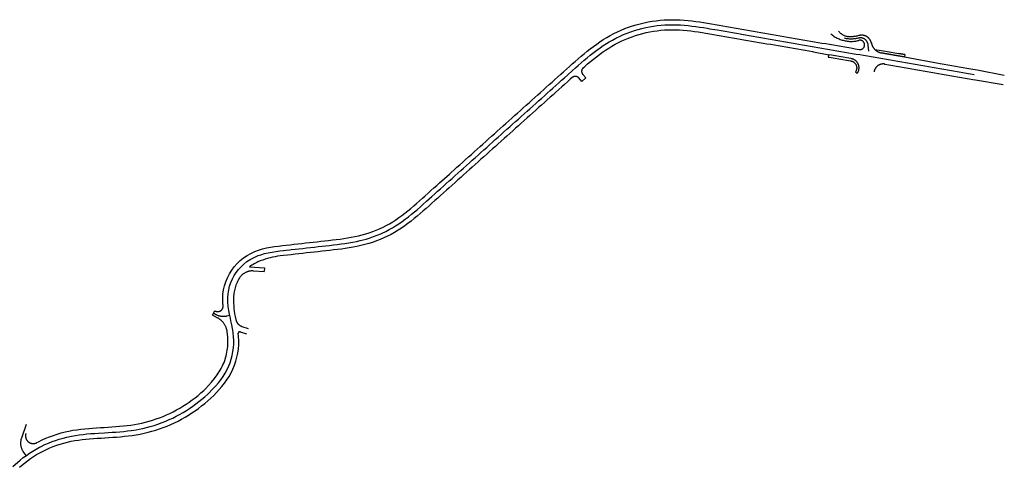
# Model space of a CAD drawing. Units: inches. Extents: x 109401 to 110558, y 349782 to 350449.
# Drawn here: x 109922 to 110558, y 350160 to 350449 of the extents above; entities that cross this region are included whole.
import ezdxf

# ---------------------------------------------------------------- set-up
doc = ezdxf.new("R2010")
doc.units = ezdxf.units.IN
doc.layers.add('P_SV_SB_ACHS_0', color=2, linetype='Continuous')
doc.layers.add('P_SV_SB_FBRD_0', color=1, linetype='Continuous')

msp = doc.modelspace()

# ---------------------------------------------------------------- linework, layer by layer
at = {"layer": 'P_SV_SB_ACHS_0'}
for points in [[(109917.8, 350160.675), (109922.555, 350164.86), (109924.52, 350166.405), (109926.535, 350167.885), (109928.6, 350169.295), (109930.71, 350170.635), (109932.86, 350171.905), (109935.055, 350173.105), (109935.56, 350173.365), (109938.48, 350174.79), (109940.77, 350175.8), (109943.09, 350176.735), (109945.44, 350177.585), (109947.815, 350178.365), (109950.215, 350179.06), (109952.64, 350179.675), (109955.715, 350180.335), (109958.18, 350180.77), (109960.65, 350181.135), (109963.135, 350181.44), (109965.62, 350181.695), (109968.11, 350181.905), (109970.605, 350182.09), (109973.1, 350182.25), (109976.925, 350182.475), (109979.42, 350182.62), (109981.915, 350182.78), (109984.41, 350182.955), (109986.905, 350183.155), (109989.39, 350183.385), (109991.875, 350183.66), (109994.125, 350183.95), (109997.335, 350184.45), (109999.285, 350184.805), (110001.735, 350185.315), (110004.165, 350185.89), (110006.585, 350186.535), (110008.98, 350187.245), (110011.355, 350188.025), (110014.195, 350189.05), (110016.515, 350189.97), (110018.815, 350190.955), (110021.085, 350192.005), (110023.325, 350193.12), (110025.53, 350194.29), (110027.705, 350195.525), (110029.84, 350196.82), (110031.945, 350198.175), (110034.01, 350199.585), (110036.03, 350201.055), (110038.015, 350202.575), (110039.955, 350204.155), (110041.845, 350205.785), (110043.695, 350207.47), (110047.245, 350210.985), (110048.94, 350212.83), (110050.56, 350214.73), (110052.095, 350216.7), (110053.54, 350218.745), (110054.87, 350220.86), (110056.25, 350223.395), (110057.3, 350225.665), (110058.07, 350227.63), (110058.85, 350230.005), (110059.475, 350232.425), (110059.95, 350234.88), (110060.275, 350237.36), (110060.44, 350239.85), (110060.45, 350242.35), (110060.365, 350244.125), (110060.025, 350247.33), (110059.635, 350249.8), (110059.17, 350252.255), (110058.665, 350254.705), (110058.26, 350256.59), (110057.75, 350259.04), (110057.29, 350261.495), (110056.92, 350263.97), (110056.645, 350267.025), (110056.62, 350269.79), (110056.815, 350272.28), (110057.215, 350274.745), (110057.82, 350277.17), (110058.625, 350279.535), (110059.625, 350281.83), (110060.81, 350284.03), (110062.025, 350285.905), (110063.545, 350287.895), (110065.22, 350289.745), (110067.045, 350291.45), (110069.01, 350293), (110071.095, 350294.38), (110073.98, 350295.915), (110076.285, 350296.88), (110077.915, 350297.45), (110080.315, 350298.15), (110082.75, 350298.715), (110085.21, 350299.18), (110087.68, 350299.56), (110090.16, 350299.885), (110092.64, 350300.17), (110094.235, 350300.35), (110096.72, 350300.63), (110097.61, 350300.73), (110100.095, 350301.01), (110102.58, 350301.29), (110105.065, 350301.57), (110107.545, 350301.85), (110110.03, 350302.13), (110112.515, 350302.41), (110115, 350302.69), (110117.485, 350302.965), (110119.97, 350303.245), (110122.36, 350303.515), (110124.845, 350303.8), (110127.33, 350304.09), (110129.81, 350304.405), (110132.285, 350304.745), (110134.755, 350305.125), (110137.31, 350305.565), (110139.765, 350306.045), (110142.205, 350306.59), (110146.065, 350307.6), (110148.455, 350308.34), (110150.815, 350309.155), (110153.15, 350310.05), (110155.455, 350311.02), (110156.375, 350311.435), (110158.63, 350312.515), (110160.845, 350313.665), (110163.025, 350314.89), (110165.025, 350316.105), (110167.12, 350317.465), (110169.175, 350318.89), (110171.195, 350320.365), (110173.305, 350321.985), (110175.255, 350323.55), (110177.18, 350325.15), (110179.08, 350326.77), (110180.965, 350328.415), (110182.835, 350330.07), (110184.7, 350331.735), (110184.95, 350331.96), (110188.425, 350335.075), (110190.285, 350336.74), (110192.15, 350338.41), (110194.01, 350340.075), (110195.875, 350341.745), (110197.735, 350343.415), (110199.6, 350345.08), (110201.46, 350346.75), (110203.32, 350348.42), (110205.185, 350350.085), (110207.045, 350351.755), (110208.91, 350353.42), (110210.77, 350355.09), (110212.63, 350356.76), (110214.495, 350358.425), (110216.355, 350360.095), (110218.22, 350361.765), (110220.08, 350363.43), (110221.945, 350365.1), (110223.805, 350366.765), (110225.665, 350368.435), (110227.53, 350370.105), (110229.39, 350371.77), (110231.255, 350373.44), (110233.115, 350375.11), (110234.975, 350376.775), (110236.84, 350378.445), (110238.7, 350380.115), (110240.565, 350381.78), (110242.425, 350383.45), (110244.285, 350385.115), (110246.15, 350386.785), (110248.01, 350388.455), (110249.875, 350390.12), (110251.735, 350391.79), (110253.6, 350393.46), (110255.46, 350395.125), (110257.32, 350396.795), (110259.185, 350398.46), (110261.045, 350400.13), (110262.91, 350401.8), (110264.77, 350403.465), (110266.63, 350405.135), (110268.495, 350406.805), (110270.355, 350408.47), (110272.22, 350410.14), (110274.08, 350411.805), (110275.945, 350413.475), (110279.255, 350416.44), (110281.115, 350418.11), (110282.985, 350419.77), (110284.865, 350421.415), (110286.76, 350423.05), (110288.67, 350424.66), (110290.605, 350426.245), (110292.41, 350427.68), (110294.995, 350429.645), (110297.025, 350431.105), (110299.09, 350432.515), (110301.19, 350433.87), (110302.865, 350434.885), (110305.035, 350436.125), (110307.245, 350437.295), (110309.98, 350438.625), (110312.265, 350439.635), (110314.585, 350440.58), (110316.925, 350441.445), (110319.295, 350442.24), (110321.69, 350442.96), (110324.105, 350443.605), (110326.54, 350444.175), (110328.99, 350444.67), (110331.455, 350445.085), (110333.93, 350445.425), (110336.42, 350445.69), (110338.91, 350445.87), (110341.41, 350445.98), (110343.02, 350446.005), (110345.52, 350445.985), (110348.015, 350445.895), (110348.905, 350445.85), (110351.4, 350445.675), (110353.89, 350445.445), (110356.375, 350445.17), (110358.855, 350444.855), (110361.33, 350444.505), (110363.8, 350444.125), (110366.27, 350443.725), (110367.995, 350443.435), (110371.195, 350442.885), (110372.795, 350442.61), (110375.26, 350442.18), (110377.72, 350441.755), (110380.185, 350441.33), (110382.65, 350440.9), (110385.11, 350440.475), (110387.575, 350440.045), (110388.44, 350439.9), (110390.905, 350439.47), (110393.365, 350439.045), (110395.83, 350438.615), (110398.295, 350438.19), (110400.755, 350437.765), (110403.22, 350437.335), (110405.685, 350436.91), (110408.145, 350436.485), (110410.61, 350436.055), (110413.075, 350435.63), (110415.535, 350435.205), (110418, 350434.775), (110420.465, 350434.35), (110422.925, 350433.925), (110425.39, 350433.495), (110427.855, 350433.07), (110430.315, 350432.645), (110432.78, 350432.215), (110435.245, 350431.79), (110437.705, 350431.365), (110440.17, 350430.935), (110442.635, 350430.51), (110445.095, 350430.08), (110447.56, 350429.655), (110450.025, 350429.23), (110452.485, 350428.8), (110454.95, 350428.375), (110457.415, 350427.95), (110459.875, 350427.52), (110462.34, 350427.095), (110464.805, 350426.67), (110467.265, 350426.24), (110469.73, 350425.815), (110472.195, 350425.39), (110474.655, 350424.96), (110477.12, 350424.535), (110479.585, 350424.11), (110482.045, 350423.68), (110484.51, 350423.255), (110486.975, 350422.83), (110489.435, 350422.4), (110491.9, 350421.975), (110494.36, 350421.55), (110496.825, 350421.12), (110499.29, 350420.695), (110501.75, 350420.265), (110504.215, 350419.84), (110506.68, 350419.415), (110509.14, 350418.985), (110511.605, 350418.56), (110514.07, 350418.135), (110516.53, 350417.705), (110518.995, 350417.28), (110521.46, 350416.855), (110523.92, 350416.425), (110528.85, 350415.575), (110531.31, 350415.145), (110533.775, 350414.72), (110536.24, 350414.295), (110538.7, 350413.865)], [(110470.5852, 350428.9722), (110470.1575, 350432.8405), (110470.1442, 350433.0123), (110470.1249, 350433.1836), (110470.0998, 350433.3542), (110470.0688, 350433.5237), (110470.032, 350433.6921), (110469.9894, 350433.8592), (110469.9411, 350434.0246), (110469.8871, 350434.1883), (110469.8275, 350434.35), (110469.7623, 350434.5096), (110469.6917, 350434.6669), (110469.6157, 350434.8216), (110469.5344, 350434.9736), (110469.448, 350435.1227), (110469.3564, 350435.2687), (110469.2599, 350435.4115), (110469.1585, 350435.5509), (110469.0523, 350435.6868), (110468.9416, 350435.8188), (110468.8263, 350435.947), (110468.7067, 350436.0711), (110468.5829, 350436.1911), (110468.455, 350436.3066), (110468.3233, 350436.4178), (110468.1877, 350436.5243), (110468.0486, 350436.626), (110467.9061, 350436.723), (110467.7603, 350436.8149), (110467.6114, 350436.9018), (110467.4596, 350436.9835), (110467.3051, 350437.0599), (110467.148, 350437.1309), (110466.9886, 350437.1965), (110466.827, 350437.2565), (110466.6635, 350437.3109), (110466.4982, 350437.3597), (110466.3313, 350437.4027), (110466.163, 350437.44), (110465.9935, 350437.4714), (110465.823, 350437.497), (110465.6518, 350437.5167), (110465.48, 350437.5305), (110465.3078, 350437.5383), (110465.1354, 350437.5402), (110464.9631, 350437.5362), (110464.791, 350437.5262), (110464.6194, 350437.5103), (110464.4484, 350437.4885), (110464.2782, 350437.4608), (110464.1092, 350437.4272), (110463.9413, 350437.3879), (110463.775, 350437.3428), (110463.1504, 350437.1914), (110462.5209, 350437.0619), (110461.8872, 350436.9546), (110461.2502, 350436.8695), (110460.6106, 350436.8068), (110459.9691, 350436.7665), (110459.3267, 350436.7487), (110458.684, 350436.7534), (110458.0419, 350436.7806), (110457.4012, 350436.8303), (110456.7625, 350436.9023), (110456.1268, 350436.9967), (110455.4948, 350437.1133), (110454.8672, 350437.2519)], [(110057.9334, 350258.159), (110055.8003, 350257.715), (110055.4708, 350257.6521), (110055.1394, 350257.6004), (110054.8064, 350257.5598), (110054.4722, 350257.5304), (110054.1372, 350257.5122), (110053.8019, 350257.5052), (110053.4664, 350257.5095), (110053.1313, 350257.5251), (110052.7969, 350257.5518), (110052.4636, 350257.5898), (110052.1318, 350257.639), (110051.8018, 350257.6992), (110051.474, 350257.7705), (110051.1487, 350257.8527), (110050.8265, 350257.9458), (110050.5075, 350258.0497), (110050.1922, 350258.1642), (110049.8809, 350258.2892), (110049.5739, 350258.4246), (110049.2717, 350258.5702), (110048.9745, 350258.7258), (110048.6828, 350258.8913), (110047.3865, 350259.6383)], [(109926.3872, 350187.8253), (109923.3599, 350179.0777), (109923.2479, 350178.746), (109923.1475, 350178.4105), (109923.059, 350178.0718), (109922.9823, 350177.7302), (109922.9177, 350177.3861), (109922.8651, 350177.0399), (109922.8247, 350176.6921), (109922.7966, 350176.3431), (109922.7806, 350175.9934), (109922.7769, 350175.6433), (109922.7854, 350175.2933), (109922.8062, 350174.9438), (109922.8393, 350174.5952), (109922.8845, 350174.248), (109922.9418, 350173.9026), (109923.0112, 350173.5594), (109923.0925, 350173.2189), (109923.1858, 350172.8814), (109923.2907, 350172.5474), (109923.4073, 350172.2173), (109923.5354, 350171.8914), (109923.6749, 350171.5703), (109923.8255, 350171.2542), (109923.987, 350170.9436), (109924.1593, 350170.6388), (109924.3422, 350170.3402), (109926.282, 350167.6992)]]:
    msp.add_lwpolyline(points, dxfattribs=at)
at = {"layer": 'P_SV_SB_FBRD_0'}
for p, q in [((110285.2978, 350409.3527), (110283.2596, 350411.6297)), ((110285.2978, 350409.3527), (110287.8837, 350411.7115)), ((110287.8837, 350411.7115), (110285.8724, 350413.9584)), ((110193.3982, 350343.891), (110199.7179, 350349.5899)), ((110072.985, 350286.9788), (110080.1752, 350286.5414)), ((110064.5338, 350247.7528), (110068.6889, 350246.3478)), ((110065.6488, 350251.1871), (110069.8454, 350249.768))]:
    msp.add_line(p, q, dxfattribs=at)
for points in [[(110199.7581, 350349.5899), (110200.875, 350350.59), (110202.735, 350352.255), (110204.6, 350353.925), (110206.46, 350355.595), (110208.32, 350357.26), (110210.185, 350358.93), (110212.045, 350360.595), (110213.91, 350362.265), (110215.77, 350363.935), (110217.635, 350365.6), (110219.495, 350367.27), (110221.355, 350368.94), (110223.22, 350370.605), (110225.08, 350372.275), (110226.945, 350373.94), (110228.805, 350375.61), (110230.665, 350377.28), (110232.53, 350378.945), (110234.39, 350380.615), (110236.255, 350382.285), (110238.115, 350383.95), (110239.975, 350385.62), (110241.84, 350387.285), (110243.7, 350388.955), (110245.565, 350390.625), (110247.425, 350392.29), (110249.29, 350393.96), (110251.15, 350395.63), (110253.01, 350397.295), (110254.875, 350398.965), (110256.735, 350400.63), (110258.6, 350402.3), (110260.46, 350403.97), (110262.32, 350405.635), (110264.185, 350407.305), (110266.045, 350408.975), (110267.91, 350410.64), (110269.77, 350412.31), (110271.635, 350413.98), (110273.495, 350415.645), (110275.355, 350417.315), (110277.22, 350418.98), (110279.09, 350420.655), (110280.97, 350422.325), (110282.87, 350423.985), (110284.79, 350425.64), (110286.73, 350427.275), (110288.705, 350428.89), (110290.715, 350430.475), (110292.755, 350432.03), (110294.84, 350433.54), (110296.965, 350435.01), (110299.14, 350436.42), (110301.36, 350437.775), (110303.625, 350439.055), (110305.925, 350440.27), (110308.265, 350441.41), (110310.635, 350442.475), (110313.04, 350443.465), (110315.48, 350444.38), (110317.94, 350445.22), (110320.425, 350445.98), (110322.94, 350446.665), (110325.47, 350447.27), (110328.015, 350447.795), (110330.58, 350448.24), (110333.155, 350448.605), (110335.74, 350448.89), (110338.335, 350449.095), (110340.93, 350449.215), (110343.53, 350449.255), (110346.125, 350449.22), (110348.705, 350449.115), (110351.28, 350448.945), (110353.835, 350448.72), (110356.38, 350448.445), (110358.91, 350448.125), (110361.43, 350447.775), (110363.935, 350447.395), (110366.425, 350446.99), (110368.91, 350446.575), (110371.38, 350446.15), (110373.845, 350445.725), (110376.31, 350445.3), (110378.77, 350444.87), (110381.235, 350444.445), (110383.7, 350444.015), (110386.16, 350443.59), (110388.625, 350443.165), (110391.09, 350442.735), (110393.55, 350442.31), (110396.015, 350441.885), (110398.48, 350441.455), (110400.94, 350441.03), (110403.405, 350440.605), (110405.87, 350440.175), (110408.33, 350439.75), (110410.795, 350439.325), (110413.26, 350438.895), (110415.72, 350438.47), (110418.185, 350438.045), (110420.65, 350437.615), (110423.11, 350437.19), (110425.575, 350436.765), (110428.04, 350436.335), (110430.5, 350435.91), (110432.965, 350435.485), (110435.43, 350435.055), (110437.89, 350434.63), (110440.355, 350434.2), (110442.82, 350433.775), (110445.28, 350433.35), (110447.745, 350432.92), (110450.21, 350432.495), (110452.67, 350432.07), (110455.135, 350431.64), (110457.6, 350431.215), (110460.06, 350430.79), (110461.7687, 350430.4919), (110464.3974, 350430.0127)], [(110286.1313, 350418.2075), (110287.1374, 350419.0796), (110289.0074, 350420.6896), (110290.8874, 350422.2746), (110292.7824, 350423.8246), (110294.6974, 350425.3396), (110296.6374, 350426.8146), (110298.5974, 350428.2396), (110300.5874, 350429.6096), (110302.6074, 350430.9196), (110304.6574, 350432.1696), (110306.7424, 350433.3546), (110308.8674, 350434.4696), (110311.0224, 350435.5196), (110313.2074, 350436.5046), (110315.4274, 350437.4146), (110317.6724, 350438.2596), (110319.9424, 350439.0346), (110322.2374, 350439.7346), (110324.5474, 350440.3646), (110326.8824, 350440.9246), (110329.2324, 350441.4096), (110331.5924, 350441.8196), (110333.9674, 350442.1546), (110336.3524, 350442.4196), (110338.7424, 350442.6046), (110341.1374, 350442.7196), (110343.5374, 350442.7546), (110345.9474, 350442.7246), (110348.3574, 350442.6246), (110350.7774, 350442.4646), (110353.1974, 350442.2496), (110355.6274, 350441.9846), (110358.0574, 350441.6846), (110360.4924, 350441.3446), (110362.9274, 350440.9746), (110365.3724, 350440.5796), (110367.8224, 350440.1696), (110370.2774, 350439.7446), (110372.7374, 350439.3196), (110375.2024, 350438.8946), (110377.6674, 350438.4646), (110380.1274, 350438.0396), (110382.5924, 350437.6146), (110385.0574, 350437.1846), (110387.5174, 350436.7596), (110389.9824, 350436.3346), (110392.4474, 350435.9046), (110394.9074, 350435.4796), (110397.3724, 350435.0496), (110399.8374, 350434.6246), (110402.2974, 350434.1996), (110404.7624, 350433.7696), (110407.2224, 350433.3446), (110409.6874, 350432.9196), (110412.1524, 350432.4896), (110414.6124, 350432.0646), (110417.0774, 350431.6396), (110419.5424, 350431.2096), (110422.0024, 350430.7846), (110424.4674, 350430.3596), (110426.9324, 350429.9296), (110429.3924, 350429.5046), (110431.8574, 350429.0796), (110434.3224, 350428.6496), (110434.874, 350428.5543), (110444.6816, 350426.602), (110444.4226, 350425.1244), (110446.3678, 350424.785), (110448.8342, 350424.3598), (110451.2925, 350423.9351), (110453.7578, 350423.505), (110456.2242, 350423.0798), (110458.6825, 350422.6551), (110459.2386, 350422.5581)], [(110446.1088, 350440.0897), (110446.6401, 350439.6481), (110447.1864, 350439.2251), (110447.747, 350438.8212), (110448.3211, 350438.437), (110448.9083, 350438.0728), (110449.5076, 350437.7291), (110450.1185, 350437.4063), (110450.7401, 350437.1048), (110451.3718, 350436.8249), (110452.0128, 350436.567), (110452.6623, 350436.3315), (110453.3195, 350436.1185), (110453.9837, 350435.9283), (110454.6541, 350435.7612), (110455.3299, 350435.6173), (110456.0102, 350435.4969), (110456.6943, 350435.4), (110457.3813, 350435.3268), (110458.0704, 350435.2774), (110458.7609, 350435.2518), (110459.4518, 350435.2501), (110460.1423, 350435.2723), (110460.8317, 350435.3183), (110461.5191, 350435.388), (110462.2036, 350435.4815), (110462.8845, 350435.5986), (110463.561, 350435.7391), (110464.2322, 350435.9029)], [(110450.9721, 350441.8633), (110451.1945, 350441.6056), (110451.4256, 350441.3556), (110451.665, 350441.1136), (110451.9126, 350440.8799), (110452.1679, 350440.6548), (110452.4308, 350440.4385), (110452.7008, 350440.2312), (110452.9778, 350440.0333), (110453.2613, 350439.8449), (110453.5511, 350439.6663), (110453.8468, 350439.4977), (110454.1481, 350439.3392), (110454.4546, 350439.191), (110454.7659, 350439.0534), (110455.0818, 350438.9265), (110455.4018, 350438.8103), (110455.7255, 350438.7052), (110456.0527, 350438.6111), (110456.3828, 350438.5282), (110456.7156, 350438.4566), (110457.0507, 350438.3963), (110457.3876, 350438.3475)], [(110472.3339, 350433.9249), (110472.2897, 350434.1435), (110472.2381, 350434.3606), (110472.1791, 350434.5757), (110472.1128, 350434.7887), (110472.0391, 350434.9993), (110471.9583, 350435.2072), (110471.8704, 350435.4122), (110471.7755, 350435.6141), (110471.6738, 350435.8126), (110471.5652, 350436.0075), (110471.4501, 350436.1986), (110471.3285, 350436.3856), (110471.2005, 350436.5684), (110471.0663, 350436.7466), (110470.9261, 350436.9201), (110470.7801, 350437.0887), (110470.6283, 350437.2522), (110470.471, 350437.4104), (110470.3084, 350437.5631), (110470.1406, 350437.7101), (110469.9679, 350437.8513), (110469.7904, 350437.9865), (110469.6084, 350438.1155), (110469.4221, 350438.2381), (110469.2317, 350438.3544), (110469.0374, 350438.464), (110468.8395, 350438.5669), (110468.6381, 350438.6629), (110468.4336, 350438.752), (110468.2261, 350438.8339), (110468.016, 350438.9088), (110467.8033, 350438.9763), (110467.5886, 350439.0366), (110467.3718, 350439.0894), (110467.1534, 350439.1348), (110466.9336, 350439.1726), (110466.7125, 350439.2029), (110466.4906, 350439.2255), (110466.268, 350439.2406), (110466.0451, 350439.248), (110465.822, 350439.2477), (110465.5991, 350439.2398), (110465.3765, 350439.2242), (110465.1546, 350439.2011), (110464.9337, 350439.1703), (110464.7139, 350439.1319), (110464.4956, 350439.086), (110464.279, 350439.0327), (110464.0644, 350438.972), (110463.5231, 350438.8185), (110462.9771, 350438.6829), (110462.4268, 350438.5656), (110461.873, 350438.4665), (110461.3162, 350438.3858), (110460.7571, 350438.3235), (110460.1962, 350438.2798), (110459.6341, 350438.2547), (110459.0715, 350438.2481), (110458.5091, 350438.2602), (110457.9473, 350438.291), (110457.3868, 350438.3402)], [(110464.3712, 350430.0161), (110464.4747, 350430), (110464.5788, 350429.9876), (110464.6832, 350429.9788), (110464.7879, 350429.9737), (110464.8926, 350429.9722), (110464.9974, 350429.9744), (110465.102, 350429.9803), (110465.2064, 350429.9898), (110465.3103, 350430.0029), (110465.4138, 350430.0197), (110465.5165, 350430.04), (110465.6186, 350430.064), (110465.7197, 350430.0914), (110465.8198, 350430.1224), (110465.9187, 350430.1569), (110466.0164, 350430.1948), (110466.1127, 350430.2361), (110466.2075, 350430.2808), (110466.3007, 350430.3287), (110466.3921, 350430.3798), (110466.4818, 350430.4341), (110466.5694, 350430.4915), (110466.655, 350430.552), (110466.7385, 350430.6153), (110466.8196, 350430.6816), (110466.8985, 350430.7507), (110466.9748, 350430.8224), (110467.0486, 350430.8968), (110467.1198, 350430.9737), (110467.1882, 350431.0531), (110467.2538, 350431.1348), (110467.3165, 350431.2187), (110467.3763, 350431.3048), (110467.433, 350431.3929), (110467.4866, 350431.4829), (110467.537, 350431.5748), (110467.5842, 350431.6684), (110467.6281, 350431.7635), (110467.6686, 350431.8601), (110467.7058, 350431.9581), (110467.7394, 350432.0573), (110467.7697, 350432.1577), (110467.7963, 350432.259), (110467.8195, 350432.3612), (110467.839, 350432.4641), (110467.855, 350432.5677), (110467.8673, 350432.6718), (110467.8759, 350432.7762), (110467.881, 350432.8809), (110467.8823, 350432.9856), (110467.88, 350433.0904), (110467.8741, 350433.195), (110467.8645, 350433.2993), (110467.8512, 350433.4033), (110467.8343, 350433.5067), (110467.8139, 350433.6095), (110467.7898, 350433.7115), (110467.7622, 350433.8126), (110467.7311, 350433.9126), (110467.6966, 350434.0115), (110467.6586, 350434.1092), (110467.6172, 350434.2054), (110467.5724, 350434.3002), (110467.5244, 350434.3933), (110467.4732, 350434.4847), (110467.4188, 350434.5743), (110467.3613, 350434.6619), (110467.3007, 350434.7474), (110467.2373, 350434.8308), (110467.1709, 350434.9119), (110467.1018, 350434.9906), (110467.03, 350435.0669), (110466.9555, 350435.1406), (110466.8785, 350435.2117), (110466.7991, 350435.2801), (110466.7173, 350435.3456), (110466.6333, 350435.4082), (110466.5472, 350435.4679), (110466.459, 350435.5245), (110466.3689, 350435.578), (110466.277, 350435.6283), (110466.1834, 350435.6754), (110466.0882, 350435.7192), (110465.9915, 350435.7596), (110465.8935, 350435.7967), (110465.7942, 350435.8303), (110465.6939, 350435.8604), (110465.5925, 350435.8869), (110465.4903, 350435.91), (110465.3873, 350435.9294), (110465.2837, 350435.9452), (110465.1797, 350435.9574), (110465.0752, 350435.966), (110464.9706, 350435.9709), (110464.8658, 350435.9722), (110464.761, 350435.9698), (110464.6564, 350435.9637), (110464.5521, 350435.954), (110464.4482, 350435.9406), (110464.3448, 350435.9237), (110464.242, 350435.9031), (110464.1401, 350435.8789), (110464.039, 350435.8512)], [(110472.2575, 350434.3067), (110472.3095, 350434.0362), (110472.3708, 350433.7676), (110472.4413, 350433.5013), (110472.521, 350433.2376), (110472.6097, 350432.9767), (110472.7073, 350432.7191), (110472.8137, 350432.465), (110472.9288, 350432.2147), (110473.0525, 350431.9685), (110473.1845, 350431.7268), (110473.3249, 350431.4897), (110473.4733, 350431.2576), (110473.6295, 350431.0307), (110473.7936, 350430.8094), (110473.9651, 350430.5938), (110474.144, 350430.3843), (110474.3299, 350430.181), (110474.5228, 350429.9843), (110474.7223, 350429.7943), (110474.9282, 350429.6113), (110475.1404, 350429.4355), (110475.3584, 350429.2671), (110475.5821, 350429.1064), (110475.8112, 350428.9534), (110476.0455, 350428.8084), (110476.2846, 350428.6715), (110476.5282, 350428.543), (110476.7762, 350428.4229), (110477.0281, 350428.3115), (110477.2838, 350428.2088), (110477.5428, 350428.1149), (110477.8049, 350428.03), (110478.0697, 350427.9542), (110478.337, 350427.8876), (110478.6065, 350427.8302), (110478.8777, 350427.7821)], [(110474.4368, 350430.0703), (110480.0664, 350429.0997), (110482.5281, 350428.6744), (110484.9929, 350428.2445), (110487.4581, 350427.8194), (110493.8947, 350426.6843), (110489.9204, 350427.389)], [(110458.9793, 350422.6018), (110459.1322, 350422.575), (110459.284, 350422.543), (110459.4346, 350422.5058), (110459.5839, 350422.4634), (110459.7316, 350422.4159), (110459.8776, 350422.3633), (110460.0217, 350422.3057), (110460.1637, 350422.2432), (110460.3035, 350422.1759), (110460.4409, 350422.1037), (110460.5757, 350422.0269), (110460.7077, 350421.9454), (110460.8369, 350421.8595), (110460.9631, 350421.7691), (110461.086, 350421.6745), (110461.2056, 350421.5756), (110461.3218, 350421.4727), (110461.4343, 350421.3659), (110461.5431, 350421.2552), (110461.648, 350421.1409), (110461.7489, 350421.023), (110461.8456, 350420.9017), (110461.9382, 350420.7771), (110462.0263, 350420.6495), (110462.1101, 350420.5188), (110462.1892, 350420.3854), (110462.2637, 350420.2493), (110462.3335, 350420.1107), (110462.3985, 350419.9698), (110462.4586, 350419.8267), (110462.5137, 350419.6816), (110462.5637, 350419.5348), (110462.6087, 350419.3863), (110462.6485, 350419.2363), (110462.6832, 350419.0851), (110462.7126, 350418.9327), (110462.7367, 350418.7794), (110462.7555, 350418.6254), (110462.769, 350418.4708), (110462.7772, 350418.3159), (110462.78, 350418.1607), (110462.7775, 350418.0056), (110462.7696, 350417.8506), (110462.7564, 350417.696), (110462.7379, 350417.542), (110462.714, 350417.3886), (110462.6849, 350417.2362), (110462.6506, 350417.0849), (110462.611, 350416.9349), (110462.5663, 350416.7863), (110462.5166, 350416.6393), (110462.4617, 350416.4942), (110462.4019, 350416.351), (110462.3372, 350416.2099), (110462.2677, 350416.0712), (110462.1935, 350415.935), (110462.1145, 350415.8014), (110462.0311, 350415.6706), (110461.9431, 350415.5427), (110463.1642, 350414.6715), (110463.2814, 350414.8419), (110463.3927, 350415.0163), (110463.4979, 350415.1945), (110463.5969, 350415.3761), (110463.6896, 350415.5611), (110463.7759, 350415.7491), (110463.8556, 350415.94), (110463.9287, 350416.1336), (110463.9951, 350416.3295), (110464.0547, 350416.5277), (110464.1074, 350416.7277), (110464.1532, 350416.9295), (110464.192, 350417.1327), (110464.2238, 350417.3371), (110464.2485, 350417.5425), (110464.2661, 350417.7487), (110464.2766, 350417.9553), (110464.28, 350418.1622), (110464.2762, 350418.369), (110464.2654, 350418.5756), (110464.2473, 350418.7817), (110464.2222, 350418.9871), (110464.1901, 350419.1914), (110464.1509, 350419.3946), (110464.1047, 350419.5963), (110464.0516, 350419.7962), (110463.9916, 350419.9942), (110463.9249, 350420.19), (110463.8514, 350420.3835), (110463.7713, 350420.5742), (110463.6847, 350420.7621), (110463.5917, 350420.9469), (110463.4923, 350421.1283), (110463.3867, 350421.3063), (110463.2751, 350421.4805), (110463.1575, 350421.6507), (110463.0342, 350421.8168), (110462.9051, 350421.9785), (110462.7706, 350422.1357), (110462.6308, 350422.2882), (110462.4857, 350422.4357), (110462.3357, 350422.5781), (110462.1808, 350422.7153), (110462.0214, 350422.8471), (110461.8574, 350422.9733), (110461.6892, 350423.0938), (110461.517, 350423.2084), (110461.3409, 350423.317), (110461.1611, 350423.4194), (110460.978, 350423.5157), (110460.7916, 350423.6055), (110460.6023, 350423.6888), (110460.4101, 350423.7656), (110460.2155, 350423.8357), (110460.0185, 350423.8991), (110459.8195, 350423.9556), (110459.6187, 350424.0052), (110459.4162, 350424.0479), (110459.2124, 350424.0836), (110458.9082, 350424.1385), (110456.4482, 350424.5635), (110453.9832, 350424.9885), (110451.5182, 350425.4185), (110449.0582, 350425.8435), (110446.5932, 350426.2685), (110444.6816, 350426.602)], [(110493.8947, 350426.6843), (110493.6548, 350425.223), (110492.1266, 350425.4865), (110489.6616, 350425.9115), (110487.2016, 350426.3415), (110484.7366, 350426.7665), (110482.2716, 350427.1965), (110479.8116, 350427.6215), (110478.6695, 350427.8184), (110479.8116, 350427.6215), (110482.2716, 350427.1965), (110484.7366, 350426.7665), (110487.2016, 350426.3415), (110489.6616, 350425.9115), (110492.1266, 350425.4865), (110493.6566, 350425.2227), (110516.72, 350420.975), (110519.18, 350420.545), (110521.645, 350420.12), (110524.105, 350419.695), (110526.57, 350419.265), (110529.035, 350418.84), (110531.495, 350418.415), (110533.96, 350417.985), (110536.425, 350417.56), (110540.5057, 350416.853), (110558.0946, 350413.4318)], [(110286.1313, 350418.2075), (110286.0549, 350418.1383), (110285.9808, 350418.0666), (110285.9093, 350417.9923), (110285.8404, 350417.9157), (110285.7742, 350417.8367), (110285.7107, 350417.7555), (110285.6501, 350417.6722), (110285.5923, 350417.5868), (110285.5375, 350417.4995), (110285.4857, 350417.4104), (110285.4371, 350417.3195), (110285.3916, 350417.2271), (110285.3492, 350417.1331), (110285.3102, 350417.0377), (110285.2744, 350416.941), (110285.242, 350416.8432), (110285.213, 350416.7443), (110285.1873, 350416.6445), (110285.1651, 350416.5438), (110285.1464, 350416.4424), (110285.1312, 350416.3405), (110285.1195, 350416.2381), (110285.1113, 350416.1353), (110285.1067, 350416.0324), (110285.1056, 350415.9293), (110285.108, 350415.8263), (110285.114, 350415.7234), (110285.1235, 350415.6207), (110285.1365, 350415.5185), (110285.153, 350415.4168), (110285.173, 350415.3157), (110285.1965, 350415.2153), (110285.2234, 350415.1158), (110285.2537, 350415.0173), (110285.2874, 350414.9199), (110285.3244, 350414.8237), (110285.3647, 350414.7288), (110285.4082, 350414.6354), (110285.4549, 350414.5435), (110285.5048, 350414.4533), (110285.5577, 350414.3648), (110285.6136, 350414.2782), (110285.6724, 350414.1936), (110285.7341, 350414.111), (110285.7987, 350414.0307), (110285.8659, 350413.9526)], [(110481.0236, 350420.5608), (110480.8203, 350420.5958), (110480.616, 350420.6238), (110480.4109, 350420.6448), (110480.2051, 350420.6587), (110479.999, 350420.6655), (110479.7928, 350420.6652), (110479.5867, 350420.6579), (110479.3809, 350420.6434), (110479.1758, 350420.6219), (110478.9716, 350420.5934), (110478.7685, 350420.5579), (110478.5666, 350420.5154), (110478.3664, 350420.466), (110478.168, 350420.4097), (110477.9717, 350420.3467), (110477.7776, 350420.2769), (110477.586, 350420.2005), (110477.3972, 350420.1176), (110477.2113, 350420.0282), (110477.0287, 350419.9326), (110476.8494, 350419.8306), (110476.6737, 350419.7226), (110476.5018, 350419.6086), (110476.334, 350419.4888), (110476.1704, 350419.3633), (110476.0112, 350419.2322), (110475.8565, 350419.0957), (110475.7067, 350418.954), (110475.5618, 350418.8073), (110475.4221, 350418.6556), (110475.2876, 350418.4992), (110475.1586, 350418.3383), (110475.0353, 350418.1731), (110474.9176, 350418.0037), (110474.8059, 350417.8304), (110474.7001, 350417.6533), (110474.6006, 350417.4727), (110474.5072, 350417.2888), (110474.4203, 350417.1018), (110474.3398, 350416.9119), (110474.2659, 350416.7194), (110474.1987, 350416.5244), (110474.1382, 350416.3273), (110474.0845, 350416.1282), (110474.0377, 350415.9273), (110473.9979, 350415.725), (110473.965, 350415.5214)], [(110480.8266, 350420.5957), (110481.12, 350420.545), (110483.585, 350420.115), (110486.05, 350419.69), (110488.51, 350419.265), (110490.975, 350418.835), (110493.44, 350418.41), (110495.9, 350417.985), (110498.365, 350417.555), (110500.83, 350417.13), (110503.29, 350416.7), (110505.755, 350416.275), (110508.22, 350415.85), (110510.68, 350415.42), (110513.145, 350414.995), (110515.61, 350414.57), (110518.07, 350414.14), (110520.535, 350413.715), (110523, 350413.29), (110525.46, 350412.86), (110527.925, 350412.435), (110530.39, 350412.01), (110532.85, 350411.58), (110535.315, 350411.155), (110537.78, 350410.73), (110539.395, 350410.45), (110557.4523, 350407.4499)], [(110279.0403, 350411.8878), (110277.83, 350410.805), (110275.97, 350409.135), (110274.11, 350407.47), (110272.245, 350405.8), (110270.385, 350404.13), (110268.52, 350402.465), (110266.66, 350400.795), (110264.795, 350399.125), (110262.935, 350397.46), (110261.075, 350395.79), (110259.21, 350394.125), (110257.35, 350392.455), (110255.485, 350390.785), (110253.625, 350389.12), (110251.765, 350387.45), (110249.9, 350385.78), (110248.04, 350384.115), (110246.175, 350382.445), (110244.315, 350380.78), (110242.45, 350379.11), (110240.59, 350377.44), (110238.73, 350375.775), (110236.865, 350374.105), (110235.005, 350372.435), (110233.14, 350370.77), (110231.28, 350369.1), (110229.42, 350367.435), (110227.555, 350365.765), (110225.695, 350364.095), (110223.83, 350362.43), (110221.97, 350360.76), (110220.11, 350359.09), (110218.245, 350357.425), (110216.385, 350355.755), (110214.52, 350354.09), (110212.66, 350352.42), (110210.795, 350350.75), (110208.935, 350349.085), (110207.075, 350347.415), (110205.21, 350345.745), (110203.35, 350344.08), (110201.485, 350342.41), (110199.625, 350340.745), (110197.765, 350339.075), (110195.9, 350337.405), (110194.04, 350335.74), (110192.175, 350334.07), (110190.315, 350332.4), (110188.45, 350330.735), (110186.59, 350329.065), (110184.715, 350327.395), (110182.825, 350325.725), (110180.915, 350324.065), (110178.98, 350322.415), (110177.015, 350320.79), (110175.01, 350319.195), (110172.97, 350317.635), (110170.885, 350316.115), (110168.75, 350314.645), (110166.565, 350313.235), (110164.33, 350311.89), (110162.05, 350310.62), (110159.73, 350309.43), (110157.37, 350308.315), (110154.975, 350307.285), (110152.55, 350306.33), (110150.09, 350305.455), (110147.605, 350304.665), (110145.095, 350303.96), (110142.575, 350303.335), (110140.045, 350302.785), (110137.52, 350302.3), (110134.99, 350301.87), (110132.465, 350301.49), (110129.95, 350301.145), (110127.44, 350300.83), (110124.935, 350300.535), (110122.445, 350300.255), (110119.96, 350299.975), (110117.475, 350299.695), (110114.99, 350299.415), (110112.505, 350299.135), (110110.02, 350298.855), (110107.54, 350298.58), (110105.055, 350298.3), (110102.57, 350298.02), (110100.085, 350297.74), (110097.6, 350297.46), (110095.115, 350297.18), (110092.635, 350296.9), (110090.4568, 350296.6542), (110088.8129, 350296.4411), (110087.177, 350296.1737), (110085.5508, 350295.8522), (110083.9362, 350295.477), (110082.3349, 350295.0484), (110080.7487, 350294.567), (110079.1793, 350294.0333), (110077.6285, 350293.4479), (110076.0979, 350292.8113)], [(110283.2812, 350411.6489), (110283.21, 350411.726), (110283.1363, 350411.8005), (110283.0599, 350411.8724), (110282.9811, 350411.9416), (110282.8999, 350412.008), (110282.8165, 350412.0715), (110282.7309, 350412.132), (110282.6432, 350412.1896), (110282.5535, 350412.244), (110282.4621, 350412.2953), (110282.3688, 350412.3433), (110282.274, 350412.388), (110282.1776, 350412.4294), (110282.0799, 350412.4674), (110281.9809, 350412.502), (110281.8807, 350412.5331), (110281.7796, 350412.5607), (110281.6775, 350412.5847), (110281.5746, 350412.6051), (110281.4711, 350412.6219), (110281.3671, 350412.6351), (110281.2626, 350412.6447), (110281.1579, 350412.6506), (110281.0531, 350412.6528), (110280.9482, 350412.6514), (110280.8435, 350412.6463), (110280.739, 350412.6376), (110280.6348, 350412.6252), (110280.5312, 350412.6091), (110280.4282, 350412.5895), (110280.3259, 350412.5662), (110280.2245, 350412.5395), (110280.1241, 350412.5091), (110280.0249, 350412.4753), (110279.9268, 350412.4381), (110279.8302, 350412.3974), (110279.735, 350412.3534), (110279.6414, 350412.3061), (110279.5495, 350412.2555), (110279.4595, 350412.2018), (110279.3714, 350412.1449), (110279.2853, 350412.085), (110279.2013, 350412.0221), (110279.1197, 350411.9564), (110279.0403, 350411.8878)], [(110053.6003, 350264.5185), (110053.42, 350266.455), (110053.355, 350269.2), (110053.51, 350271.965), (110053.9, 350274.71), (110054.51, 350277.41), (110055.35, 350280.05), (110056.4, 350282.61), (110057.665, 350285.075), (110059.13, 350287.43), (110060.78, 350289.65), (110062.615, 350291.725), (110064.615, 350293.645), (110066.77, 350295.385), (110069.06, 350296.945), (110071.47, 350298.305), (110073.975, 350299.46), (110076.53, 350300.415), (110079.11, 350301.19), (110081.7, 350301.815), (110084.28, 350302.315), (110086.845, 350302.725), (110089.385, 350303.06), (110091.9, 350303.36), (110094.39, 350303.64), (110096.875, 350303.92), (110099.36, 350304.2), (110101.845, 350304.48), (110104.325, 350304.755), (110106.81, 350305.035), (110109.295, 350305.315), (110111.78, 350305.595), (110114.265, 350305.875), (110116.75, 350306.155), (110119.235, 350306.435), (110121.715, 350306.715), (110124.195, 350306.995), (110126.655, 350307.285), (110129.11, 350307.59), (110131.545, 350307.925), (110133.965, 350308.29), (110136.365, 350308.7), (110138.745, 350309.155), (110141.105, 350309.67), (110143.435, 350310.245), (110145.74, 350310.895), (110148.02, 350311.62), (110150.275, 350312.42), (110152.5, 350313.295), (110154.695, 350314.24), (110156.855, 350315.26), (110158.985, 350316.355), (110161.075, 350317.515), (110163.125, 350318.75), (110165.14, 350320.05), (110167.125, 350321.415), (110169.08, 350322.84), (110171.01, 350324.315), (110172.915, 350325.835), (110174.805, 350327.395), (110176.675, 350328.99), (110178.54, 350330.61), (110180.395, 350332.25), (110182.255, 350333.91), (110184.115, 350335.575), (110185.975, 350337.245), (110187.84, 350338.91), (110189.7, 350340.58), (110191.565, 350342.25), (110193.425, 350343.915), (110193.4727, 350343.9577)], [(110076.0982, 350292.8115), (110075.2872, 350292.4419), (110074.4892, 350292.045), (110073.7051, 350291.6213), (110072.9358, 350291.1713), (110072.1822, 350290.6955), (110071.4452, 350290.1944), (110070.7256, 350289.6686)], [(110072.9851, 350286.9833), (110072.6448, 350286.9933), (110072.3044, 350286.9916), (110071.9642, 350286.9785), (110071.6247, 350286.9537), (110071.2862, 350286.9174), (110070.9492, 350286.8696), (110070.614, 350286.8103), (110070.2809, 350286.7397), (110069.9505, 350286.6578), (110069.6231, 350286.5647), (110069.299, 350286.4605), (110068.9787, 350286.3453), (110068.6624, 350286.2193), (110068.3506, 350286.0826), (110068.0437, 350285.9353), (110067.742, 350285.7777), (110067.4458, 350285.61), (110067.1554, 350285.4322), (110066.8713, 350285.2447), (110066.5938, 350285.0475), (110066.3231, 350284.8411), (110066.0596, 350284.6256), (110065.8036, 350284.4012), (110065.5554, 350284.1682), (110065.3152, 350283.927), (110065.0834, 350283.6777), (110064.8602, 350283.4206), (110064.6459, 350283.1561), (110064.4407, 350282.8845), (110064.2449, 350282.606)], [(110070.7281, 350289.6207), (110080.2637, 350289.0407), (110080.169, 350286.526)], [(110064.2706, 350282.5971), (110063.8099, 350281.8281), (110063.3757, 350281.0438), (110062.9684, 350280.2452), (110062.5886, 350279.4331), (110062.2367, 350278.6086), (110061.9131, 350277.7726), (110061.6182, 350276.926), (110061.3523, 350276.0699), (110061.1157, 350275.2052), (110060.9087, 350274.3329), (110060.7316, 350273.4541), (110060.5846, 350272.5698), (110060.4677, 350271.681), (110060.3813, 350270.7887), (110060.3252, 350269.894), (110060.2998, 350268.9979)], [(110060.311, 350269.5237), (110060.2866, 350267.8059), (110060.3212, 350266.0883), (110060.4148, 350264.3728), (110060.5673, 350262.6616), (110060.7785, 350260.9567), (110061.0481, 350259.26), (110061.3759, 350257.5735), (110061.7763, 350255.6912), (110061.8193, 350255.4888), (110061.8694, 350255.2881), (110061.9263, 350255.0892), (110061.99, 350254.8924), (110062.0605, 350254.6979), (110062.1376, 350254.5059), (110062.2213, 350254.3167), (110062.3115, 350254.1305), (110062.4081, 350253.9476), (110062.5109, 350253.768), (110062.6198, 350253.5922), (110062.7347, 350253.4202), (110062.8555, 350253.2522), (110062.982, 350253.0885), (110063.1141, 350252.9293), (110063.2516, 350252.7747), (110063.3943, 350252.6249), (110063.5422, 350252.4802), (110063.6949, 350252.3406), (110063.8523, 350252.2064), (110064.0143, 350252.0777), (110064.1806, 350251.9547), (110064.351, 350251.8375), (110064.5254, 350251.7262), (110064.7035, 350251.6209), (110064.8852, 350251.5219), (110065.0701, 350251.4292), (110065.2582, 350251.343), (110065.4491, 350251.2633), (110065.6426, 350251.1902), (110065.8386, 350251.1238)], [(110056.261, 350247.4711), (110056.2087, 350247.8737), (110056.1428, 350248.2744), (110056.0634, 350248.6726), (110055.9706, 350249.0678), (110055.8644, 350249.4598), (110055.745, 350249.8479), (110055.6126, 350250.2317), (110055.4673, 350250.6108), (110055.3092, 350250.9848), (110055.1386, 350251.3533), (110054.9556, 350251.7157), (110054.7604, 350252.0718), (110054.5533, 350252.421), (110054.3345, 350252.7631), (110054.1043, 350253.0975), (110053.8628, 350253.424), (110053.6105, 350253.7421), (110053.3476, 350254.0515), (110053.0743, 350254.3518), (110052.791, 350254.6427), (110052.4981, 350254.9239), (110052.1958, 350255.1949), (110051.8845, 350255.4556), (110051.5645, 350255.7056), (110051.2363, 350255.9447), (110050.9002, 350256.1725), (110050.5566, 350256.3888), (110050.2059, 350256.5934), (110049.8484, 350256.7859), (110046.7884, 350258.4415), (110048.2079, 350261.2818), (110048.3115, 350261.2172), (110048.4172, 350261.1562), (110048.525, 350261.099), (110048.6348, 350261.0455), (110048.7463, 350260.9959), (110048.8595, 350260.9502), (110048.9742, 350260.9085), (110049.0903, 350260.8708), (110049.2076, 350260.8372), (110049.3261, 350260.8077), (110049.4455, 350260.7824), (110049.5657, 350260.7612), (110049.6866, 350260.7442), (110049.8079, 350260.7315), (110049.9297, 350260.723), (110050.0517, 350260.7187), (110050.1738, 350260.7188), (110050.2957, 350260.723), (110050.4175, 350260.7315), (110050.5389, 350260.7443), (110050.6598, 350260.7613), (110050.78, 350260.7824), (110050.8994, 350260.8078), (110051.0178, 350260.8373), (110051.1351, 350260.8709), (110051.2512, 350260.9086), (110051.3659, 350260.9503), (110051.4791, 350260.996), (110051.5907, 350261.0457), (110051.7004, 350261.0991), (110051.8082, 350261.1564), (110051.9139, 350261.2174), (110052.0174, 350261.282), (110052.1187, 350261.3502), (110052.2175, 350261.4219), (110052.3137, 350261.497), (110052.4072, 350261.5754), (110052.498, 350261.657), (110052.5858, 350261.7418), (110052.6707, 350261.8295), (110052.7524, 350261.9202), (110052.8309, 350262.0136), (110052.9062, 350262.1097), (110052.978, 350262.2084), (110053.0463, 350262.3096), (110053.1111, 350262.413), (110053.1722, 350262.5187), (110053.2296, 350262.6264), (110053.2832, 350262.7361), (110053.333, 350262.8475), (110053.3788, 350262.9606), (110053.4207, 350263.0753), (110053.4585, 350263.1913), (110053.4923, 350263.3086), (110053.5219, 350263.427), (110053.5475, 350263.5464), (110053.5688, 350263.6666), (110053.5859, 350263.7874), (110053.5988, 350263.9088), (110053.6075, 350264.0306), (110053.6119, 350264.1525), (110053.6121, 350264.2746), (110053.608, 350264.3966), (110053.5996, 350264.5184)], [(109922.0615, 350160.1642), (109923.46, 350161.385), (109925.31, 350162.905), (109927.21, 350164.36), (109929.155, 350165.75), (109931.145, 350167.075), (109933.18, 350168.33), (109935.255, 350169.52), (109937.37, 350170.64), (109939.52, 350171.69), (109941.7, 350172.665), (109943.915, 350173.57), (109946.16, 350174.395), (109948.43, 350175.15), (109950.72, 350175.83), (109953.035, 350176.43), (109955.37, 350176.95), (109957.725, 350177.4), (109960.105, 350177.775), (109962.505, 350178.095), (109964.925, 350178.36), (109967.365, 350178.585), (109969.815, 350178.775), (109972.285, 350178.94), (109974.765, 350179.09), (109977.26, 350179.235), (109979.76, 350179.385), (109982.275, 350179.545), (109984.8, 350179.725), (109987.33, 350179.93), (109989.865, 350180.17), (109992.41, 350180.45), (109994.955, 350180.785), (109997.505, 350181.18), (110000.05, 350181.64), (110002.585, 350182.175), (110005.105, 350182.775), (110007.605, 350183.445), (110010.09, 350184.19), (110012.55, 350184.995), (110014.985, 350185.875), (110017.4, 350186.82), (110019.78, 350187.83), (110022.14, 350188.91), (110024.46, 350190.05), (110026.755, 350191.255), (110029.01, 350192.525), (110031.235, 350193.86), (110033.415, 350195.25), (110035.56, 350196.705), (110037.665, 350198.215), (110039.725, 350199.785), (110041.74, 350201.415), (110043.71, 350203.095), (110045.63, 350204.83), (110047.505, 350206.62), (110049.33, 350208.465), (110051.11, 350210.38), (110052.825, 350212.37), (110054.465, 350214.445), (110056.015, 350216.605), (110057.46, 350218.86), (110058.785, 350221.21), (110059.96, 350223.64), (110060.985, 350226.145), (110061.85, 350228.705), (110062.555, 350231.31), (110063.095, 350233.96), (110063.465, 350236.64), (110063.67, 350239.33), (110063.71, 350242.035), (110063.575, 350244.73), (110063.3618, 350246.748)], [(110042.139, 350210.8174), (110044.1476, 350212.9882), (110046.0835, 350215.224), (110047.9447, 350217.5224), (110049.7292, 350219.8808), (110050.4428, 350220.8928), (110051.1214, 350221.9285), (110051.7643, 350222.9868), (110052.3706, 350224.0664), (110052.9397, 350225.1661), (110053.4709, 350226.2846), (110053.9636, 350227.4206), (110054.4172, 350228.5728), (110054.8312, 350229.7398), (110055.205, 350230.9202), (110055.5384, 350232.1127), (110055.8308, 350233.316), (110056.082, 350234.5284), (110056.2916, 350235.7488), (110056.4594, 350236.9756), (110056.5852, 350238.2075), (110056.6689, 350239.4429), (110056.7103, 350240.6804), (110056.7095, 350241.9186), (110056.6663, 350243.1561), (110056.5809, 350244.3914), (110056.2494, 350247.5704)], [(110064.723, 350247.688), (110064.6905, 350247.6998), (110064.6577, 350247.7104), (110064.6245, 350247.7198), (110064.591, 350247.7282), (110064.5572, 350247.7353), (110064.5232, 350247.7413), (110064.489, 350247.7461), (110064.4547, 350247.7498), (110064.4203, 350247.7522), (110064.3858, 350247.7535), (110064.3513, 350247.7535), (110064.3168, 350247.7524), (110064.2823, 350247.7501), (110064.248, 350247.7466), (110064.2138, 350247.7419), (110064.1798, 350247.736), (110064.146, 350247.729), (110064.1124, 350247.7208), (110064.0792, 350247.7114), (110064.0463, 350247.7009), (110064.0138, 350247.6893), (110063.9817, 350247.6765), (110063.9501, 350247.6627), (110063.919, 350247.6478), (110063.8884, 350247.6318), (110063.8584, 350247.6148), (110063.8289, 350247.5967), (110063.8002, 350247.5776), (110063.7721, 350247.5576), (110063.7447, 350247.5366), (110063.718, 350247.5147), (110063.6921, 350247.4918), (110063.6671, 350247.4681), (110063.6428, 350247.4435), (110063.6194, 350247.4181), (110063.5969, 350247.3919), (110063.5754, 350247.365), (110063.5547, 350247.3373), (110063.5351, 350247.3089), (110063.5164, 350247.2799), (110063.4988, 350247.2502), (110063.4821, 350247.22), (110063.4666, 350247.1892), (110063.4521, 350247.1578), (110063.4387, 350247.126), (110063.4264, 350247.0938), (110063.4152, 350247.0611), (110063.4051, 350247.0281), (110063.3962, 350246.9947), (110063.3885, 350246.9611), (110063.3819, 350246.9272), (110063.3765, 350246.8931), (110063.3723, 350246.8588), (110063.3693, 350246.8244), (110063.3674, 350246.79), (110063.3667, 350246.7555), (110063.3673, 350246.7209), (110063.369, 350246.6865), (110063.3719, 350246.6521), (110063.376, 350246.6178), (110063.3813, 350246.5837), (110063.3878, 350246.5498)], [(109926.1548, 350181.8992), (109926.11, 350181.7318), (109926.0709, 350181.563), (109926.0378, 350181.3929), (109926.0105, 350181.2217), (109925.9892, 350181.0498), (109925.9739, 350180.8772), (109925.9645, 350180.7041), (109925.9612, 350180.5309), (109925.9639, 350180.3576), (109925.9725, 350180.1845), (109925.9872, 350180.0119), (109926.0078, 350179.8398), (109926.0344, 350179.6686), (109926.0669, 350179.4984), (109926.1053, 350179.3294), (109926.1495, 350179.1618), (109926.1995, 350178.9959), (109926.2552, 350178.8318), (109926.3166, 350178.6698), (109926.3835, 350178.5099), (109926.456, 350178.3525), (109926.5338, 350178.1977), (109926.617, 350178.0457), (109926.7054, 350177.8966), (109926.7989, 350177.7507), (109926.8974, 350177.6082), (109927.0007, 350177.4691), (109927.1089, 350177.3337), (109927.2217, 350177.2021), (109927.3389, 350177.0745), (109927.4605, 350176.9511), (109927.5863, 350176.8319), (109927.7162, 350176.7172), (109927.85, 350176.607), (109927.9875, 350176.5016), (109928.1285, 350176.4009), (109928.273, 350176.3052), (109928.4207, 350176.2146), (109928.5715, 350176.1292), (109928.7251, 350176.049), (109928.8814, 350175.9742), (109929.0402, 350175.9049), (109929.2013, 350175.8411), (109929.3646, 350175.7829), (109929.5297, 350175.7304), (109929.6966, 350175.6837), (109929.865, 350175.6428), (109930.0347, 350175.6077), (109930.2055, 350175.5786), (109930.3772, 350175.5553), (109930.5496, 350175.5381), (109930.7226, 350175.5268), (109930.8958, 350175.5216), (109931.069, 350175.5223), (109931.2422, 350175.529), (109931.415, 350175.5418), (109931.5873, 350175.5605), (109931.7588, 350175.5852), (109931.9294, 350175.6158), (109932.0988, 350175.6523), (109932.2668, 350175.6946), (109932.4333, 350175.7427), (109932.598, 350175.7966), (109932.7607, 350175.8562), (109932.9213, 350175.9213), (109933.0795, 350175.992), (109933.2352, 350176.0681), (109933.3881, 350176.1496), (109934.4003, 350176.6842), (109936.7453, 350177.8292), (109939.1253, 350178.8942), (109941.5403, 350179.8742), (109943.9903, 350180.7792), (109946.4653, 350181.6042), (109948.9653, 350182.3392), (109951.4903, 350182.9942), (109954.0353, 350183.5642), (109956.5953, 350184.0492), (109959.1503, 350184.4592), (109961.7053, 350184.7992), (109964.2553, 350185.0792), (109966.8003, 350185.3092), (109967.0499, 350185.329), (109969.3317, 350185.5093), (109971.8541, 350185.6795), (109974.3653, 350185.8296), (109976.8652, 350185.9746), (109979.3497, 350186.1245), (109981.8284, 350186.2794), (109984.291, 350186.4543), (109986.7381, 350186.654), (109989.1745, 350186.8837), (109991.6, 350187.1532), (109994.0047, 350187.4675), (109996.3886, 350187.8366), (109998.7571, 350188.2654), (110001.1102, 350188.759), (110003.4435, 350189.3173), (110005.7668, 350189.9406), (110008.07, 350190.6285), (110010.3485, 350191.3814), (110012.6121, 350192.1941), (110014.8505, 350193.0715), (110017.0592, 350194.0088), (110019.2429, 350195.0059), (110021.4016, 350196.0678), (110023.5255, 350197.1846), (110025.6245, 350198.3662), (110027.6834, 350199.5976), (110029.7075, 350200.8938), (110031.697, 350202.2401), (110033.6464, 350203.641), (110035.5607, 350205.0968), (110037.4302, 350206.6073), (110039.255, 350208.1678), (110041.0398, 350209.7782), (110042.1331, 350210.8243)]]:
    msp.add_lwpolyline(points, dxfattribs=at)

doc.saveas('drawing.dxf')
